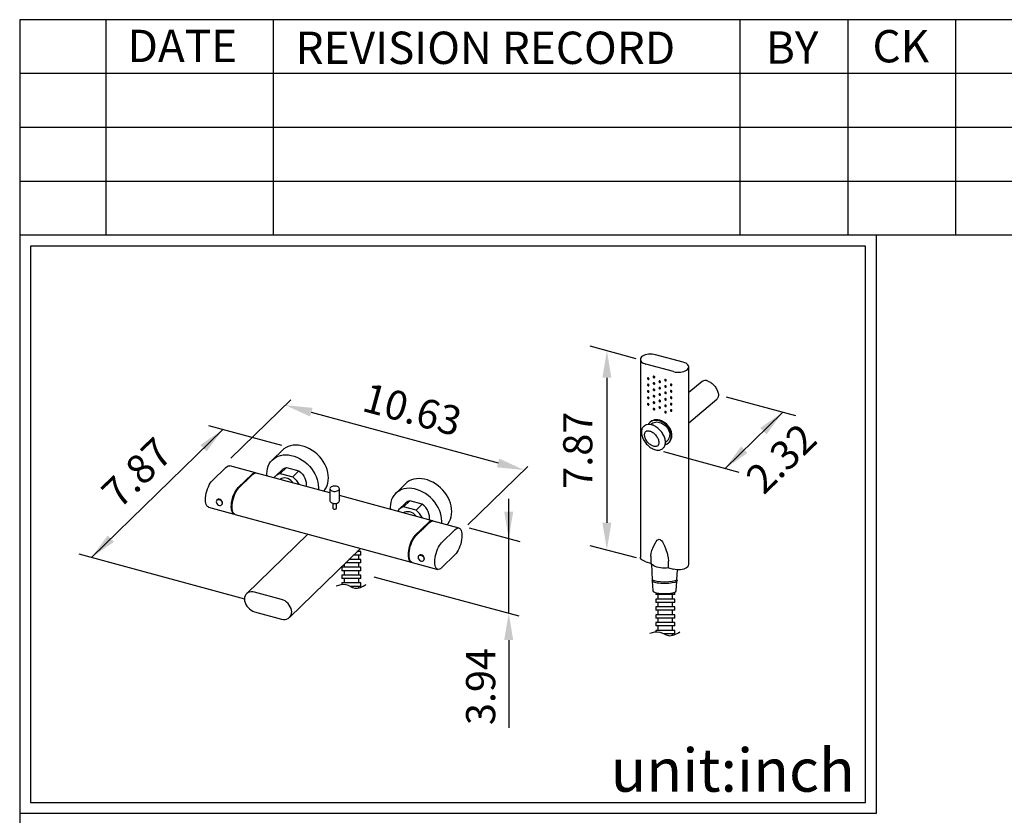
# Model space of a CAD drawing. Units: millimetres. Extents: x 57869 to 58289, y 27066 to 27646.
# Drawn here: x 58087 to 58178, y 27259 to 27333 of the extents above; entities that cross this region are included whole.
import ezdxf

# ---------------------------------------------------------------- set-up
doc = ezdxf.new("R2010")
doc.units = ezdxf.units.MM
for name, color, linetype in [('A1', 2, 'Continuous'), ('A5', 136, 'Continuous'), ('DIM', 6, 'Continuous')]:
    doc.layers.add(name, color=color, linetype=linetype)
doc.layers.add('圖紙邊界', color=1, linetype='Continuous', plot=False)
doc.styles.add('CHINA', font='simplex.shx', dxfattribs={"bigfont": 'chineset.shx'})
doc.styles.add('勝泰-2.7', font='simplex.shx', dxfattribs={"height": 2.7, "bigfont": 'chineset.shx'})

msp = doc.modelspace()

# ---------------------------------------------------------------- linework, layer by layer
at = {"layer": 'A1'}
for p, q in [((58144.509, 27301.317), (58144.509, 27282.987)), ((58148.473, 27301.062), (58145.92, 27301.755)), ((58147.575, 27300.185), (58145.022, 27300.879)), ((58148.986, 27282.294), (58148.986, 27300.623)), ((58150.22, 27299.275), (58148.986, 27298.24)), ((58148.986, 27295.448), (58151.594, 27297.636)), ((58145.402, 27295.493), (58145.352, 27295.444)), ((58144.847, 27295.139), (58144.838, 27295.131)), ((58111.313, 27292.9), (58110.389, 27291.998)), ((58146.579, 27293.056), (58146.588, 27293.064)), ((58147.145, 27293.608), (58147.195, 27293.657)), ((58104.824, 27290.078), (58106.084, 27291.307)), ((58108.826, 27290.804), (58106.438, 27291.453)), ((58111.284, 27291.081), (58110.717, 27290.527)), ((58111.693, 27291.301), (58111.126, 27290.747)), ((58111.693, 27291.301), (58112.857, 27290.984)), ((58112.857, 27290.984), (58112.289, 27290.431)), ((58107.212, 27289.429), (58108.472, 27290.658)), ((58107.291, 27289.407), (58108.552, 27290.637)), ((58115.725, 27288.929), (58108.906, 27290.782)), ((58111.126, 27290.747), (58112.289, 27290.431)), ((58115.725, 27289.326), (58115.725, 27288.205)), ((58116.597, 27288.205), (58116.597, 27289.326)), ((58122.746, 27289.793), (58121.822, 27288.891)), ((58105.266, 27288.297), (58105.246, 27288.278)), ((58125.223, 27286.348), (58116.597, 27288.692)), ((58123.126, 27288.193), (58122.559, 27287.64)), ((58124.29, 27287.877), (58123.126, 27288.193)), ((58104.47, 27287.618), (58106.858, 27286.969)), ((58105.68, 27287.832), (58105.7, 27287.852)), ((58115.99, 27287.973), (58115.99, 27287.531)), ((58116.333, 27287.531), (58116.333, 27287.973)), ((58122.718, 27287.973), (58122.151, 27287.42)), ((58123.723, 27287.323), (58122.559, 27287.64)), ((58124.29, 27287.877), (58123.723, 27287.323)), ((58106.937, 27286.947), (58114.934, 27284.774)), ((58123.609, 27284.972), (58124.869, 27286.202)), ((58123.689, 27284.95), (58124.949, 27286.18)), ((58127.691, 27285.677), (58125.303, 27286.326)), ((58126.076, 27284.302), (58127.337, 27285.531)), ((58113.669, 27285.118), (58107.998, 27279.582)), ((58114.934, 27284.774), (58123.255, 27282.512)), ((58111.982, 27277.387), (58118.544, 27283.792)), ((58118.402, 27283.486), (58118.402, 27283.653)), ((58118.599, 27282.759), (58117.486, 27282.759)), ((58118.599, 27283.175), (58117.912, 27283.175)), ((58118.599, 27283.486), (58118.231, 27283.486)), ((58118.402, 27282.759), (58118.402, 27283.175)), ((58118.599, 27283.175), (58118.599, 27283.486)), ((58118.599, 27282.448), (58118.599, 27282.759)), ((58123.989, 27283.132), (58123.969, 27283.112)), ((58127.337, 27283.217), (58126.076, 27281.987)), ((58145.478, 27283.053), (58145.478, 27282.425)), ((58116.843, 27282.032), (58116.843, 27281.721)), ((58118.599, 27282.032), (58116.843, 27282.032)), ((58117.041, 27282.325), (58117.041, 27282.032)), ((58118.599, 27282.448), (58117.167, 27282.448)), ((58118.402, 27282.032), (58118.402, 27282.448)), ((58118.599, 27281.721), (58118.599, 27282.032)), ((58123.334, 27282.491), (58125.722, 27281.842)), ((58124.404, 27282.667), (58124.424, 27282.687)), ((58145.022, 27282.549), (58145.478, 27282.425)), ((58145.532, 27282.354), (58145.607, 27280.878)), ((58147.119, 27281.979), (58147.119, 27282.607)), ((58147.119, 27281.979), (58147.575, 27281.855)), ((58147.887, 27280.873), (58147.935, 27281.8)), ((58118.599, 27281.721), (58116.843, 27281.721)), ((58116.843, 27281.306), (58116.843, 27280.994)), ((58118.599, 27281.306), (58116.843, 27281.306)), ((58118.599, 27280.994), (58116.843, 27280.994)), ((58117.041, 27281.721), (58117.041, 27281.306)), ((58117.041, 27280.994), (58117.041, 27280.579)), ((58118.402, 27281.306), (58118.402, 27281.721)), ((58118.402, 27280.579), (58118.402, 27280.994)), ((58118.599, 27280.994), (58118.599, 27281.306)), ((58116.843, 27280.579), (58116.843, 27280.45)), ((58118.599, 27280.579), (58116.843, 27280.579)), ((58118.599, 27280.267), (58117.611, 27280.267)), ((58118.402, 27280.124), (58118.402, 27280.267)), ((58118.599, 27280.267), (58118.599, 27280.579)), ((58145.614, 27280.736), (58145.658, 27279.876)), ((58147.837, 27279.876), (58147.88, 27280.729)), ((58111.244, 27279.051), (58108.736, 27279.732)), ((58145.929, 27279.692), (58145.929, 27279.499)), ((58146.807, 27279.499), (58145.929, 27279.499)), ((58145.929, 27279.083), (58145.929, 27278.772)), ((58147.685, 27279.083), (58145.929, 27279.083)), ((58146.126, 27279.499), (58146.126, 27279.083)), ((58147.685, 27279.499), (58146.807, 27279.499)), ((58147.488, 27279.083), (58147.488, 27279.499)), ((58147.685, 27279.499), (58147.685, 27279.734)), ((58147.685, 27278.772), (58147.685, 27279.083)), ((58147.685, 27278.772), (58145.929, 27278.772)), ((58145.929, 27278.356), (58145.929, 27278.045)), ((58147.685, 27278.356), (58145.929, 27278.356)), ((58146.126, 27278.772), (58146.126, 27278.356)), ((58147.488, 27278.356), (58147.488, 27278.772)), ((58147.685, 27278.045), (58147.685, 27278.356)), ((58108.736, 27277.919), (58111.244, 27277.238)), ((58147.685, 27278.045), (58145.929, 27278.045)), ((58145.929, 27277.629), (58145.929, 27277.318)), ((58147.685, 27277.629), (58145.929, 27277.629)), ((58147.685, 27277.318), (58145.929, 27277.318)), ((58146.126, 27278.045), (58146.126, 27277.629)), ((58146.126, 27277.318), (58146.126, 27276.902)), ((58147.488, 27277.629), (58147.488, 27278.045)), ((58147.488, 27276.902), (58147.488, 27277.318)), ((58147.685, 27277.318), (58147.685, 27277.629)), ((58145.929, 27276.902), (58145.929, 27276.591)), ((58147.685, 27276.902), (58145.929, 27276.902)), ((58147.685, 27276.591), (58145.929, 27276.591)), ((58146.126, 27276.591), (58146.126, 27276.176)), ((58147.488, 27276.176), (58147.488, 27276.591)), ((58147.685, 27276.591), (58147.685, 27276.902)), ((58145.929, 27276.176), (58145.929, 27276.047)), ((58147.685, 27276.176), (58145.929, 27276.176)), ((58147.685, 27275.864), (58146.697, 27275.864)), ((58147.488, 27275.721), (58147.488, 27275.864)), ((58147.685, 27275.864), (58147.685, 27276.176))]:
    msp.add_line(p, q, dxfattribs=at)
at = {"layer": 'A1', "flags": 128}
for points in [[(58144.62, 27301.548), (58144.555, 27301.469), (58144.518, 27301.385), (58144.509, 27301.298), (58144.53, 27301.213), (58144.58, 27301.13), (58144.656, 27301.053), (58144.758, 27300.984), (58144.881, 27300.926), (58145.022, 27300.879)], [(58145.92, 27301.755), (58145.765, 27301.789), (58145.602, 27301.808), (58145.434, 27301.812), (58145.268, 27301.802), (58145.108, 27301.776), (58144.958, 27301.737), (58144.825, 27301.684), (58144.711, 27301.621), (58144.62, 27301.548)], [(58148.875, 27300.392), (58148.94, 27300.472), (58148.977, 27300.556), (58148.986, 27300.642), (58148.965, 27300.728), (58148.915, 27300.81), (58148.838, 27300.887), (58148.737, 27300.956), (58148.614, 27301.015), (58148.473, 27301.062)], [(58147.575, 27300.185), (58147.73, 27300.151), (58147.893, 27300.132), (58148.061, 27300.128), (58148.227, 27300.139), (58148.387, 27300.164), (58148.536, 27300.204), (58148.67, 27300.256), (58148.784, 27300.319), (58148.875, 27300.392)], [(58145.305, 27299.519), (58145.299, 27299.547), (58145.284, 27299.573), (58145.261, 27299.594), (58145.234, 27299.607), (58145.207, 27299.609), (58145.184, 27299.6), (58145.168, 27299.582), (58145.163, 27299.557), (58145.168, 27299.53), (58145.184, 27299.503), (58145.207, 27299.482), (58145.234, 27299.469), (58145.261, 27299.467), (58145.284, 27299.476), (58145.299, 27299.494), (58145.305, 27299.519)], [(58145.837, 27299.672), (58145.832, 27299.7), (58145.816, 27299.726), (58145.793, 27299.747), (58145.766, 27299.76), (58145.739, 27299.762), (58145.716, 27299.754), (58145.7, 27299.735), (58145.695, 27299.711), (58145.7, 27299.683), (58145.716, 27299.656), (58145.739, 27299.635), (58145.766, 27299.623), (58145.793, 27299.62), (58145.816, 27299.629), (58145.832, 27299.647), (58145.837, 27299.672)], [(58145.837, 27299.076), (58145.832, 27299.104), (58145.816, 27299.131), (58145.793, 27299.152), (58145.766, 27299.164), (58145.739, 27299.166), (58145.716, 27299.158), (58145.7, 27299.14), (58145.695, 27299.115), (58145.7, 27299.087), (58145.716, 27299.061), (58145.739, 27299.039), (58145.766, 27299.027), (58145.793, 27299.025), (58145.816, 27299.033), (58145.832, 27299.051), (58145.837, 27299.076)], [(58146.369, 27299.23), (58146.364, 27299.257), (58146.348, 27299.284), (58146.325, 27299.305), (58146.298, 27299.318), (58146.271, 27299.32), (58146.248, 27299.311), (58146.233, 27299.293), (58146.227, 27299.268), (58146.233, 27299.24), (58146.248, 27299.214), (58146.271, 27299.193), (58146.298, 27299.18), (58146.325, 27299.178), (58146.348, 27299.187), (58146.364, 27299.205), (58146.369, 27299.23)], [(58146.902, 27299.383), (58146.896, 27299.41), (58146.881, 27299.437), (58146.858, 27299.458), (58146.831, 27299.471), (58146.803, 27299.473), (58146.78, 27299.464), (58146.765, 27299.446), (58146.76, 27299.421), (58146.765, 27299.393), (58146.78, 27299.367), (58146.803, 27299.346), (58146.831, 27299.333), (58146.858, 27299.331), (58146.881, 27299.34), (58146.896, 27299.358), (58146.902, 27299.383)], [(58150.755, 27299.315), (58150.834, 27299.283), (58150.913, 27299.243), (58150.993, 27299.196), (58151.071, 27299.143), (58151.148, 27299.083), (58151.223, 27299.017), (58151.295, 27298.947), (58151.363, 27298.872), (58151.428, 27298.793), (58151.487, 27298.711), (58151.542, 27298.627), (58151.59, 27298.541), (58151.633, 27298.455), (58151.668, 27298.368), (58151.697, 27298.282), (58151.719, 27298.198), (58151.734, 27298.116), (58151.74, 27298.038), (58151.74, 27297.963), (58151.732, 27297.892), (58151.716, 27297.827), (58151.693, 27297.767), (58151.663, 27297.714), (58151.626, 27297.667), (58151.594, 27297.636)], [(58145.305, 27298.923), (58145.299, 27298.951), (58145.284, 27298.977), (58145.261, 27298.999), (58145.234, 27299.011), (58145.207, 27299.013), (58145.184, 27299.005), (58145.168, 27298.987), (58145.163, 27298.962), (58145.168, 27298.934), (58145.184, 27298.907), (58145.207, 27298.886), (58145.234, 27298.874), (58145.261, 27298.872), (58145.284, 27298.88), (58145.299, 27298.898), (58145.305, 27298.923)], [(58145.305, 27298.327), (58145.299, 27298.355), (58145.284, 27298.382), (58145.261, 27298.403), (58145.234, 27298.415), (58145.207, 27298.418), (58145.184, 27298.409), (58145.168, 27298.391), (58145.163, 27298.366), (58145.168, 27298.338), (58145.184, 27298.312), (58145.207, 27298.291), (58145.234, 27298.278), (58145.261, 27298.276), (58145.284, 27298.284), (58145.299, 27298.303), (58145.305, 27298.327)], [(58145.837, 27298.481), (58145.832, 27298.508), (58145.816, 27298.535), (58145.793, 27298.556), (58145.766, 27298.569), (58145.739, 27298.571), (58145.716, 27298.562), (58145.7, 27298.544), (58145.695, 27298.519), (58145.7, 27298.491), (58145.716, 27298.465), (58145.739, 27298.444), (58145.766, 27298.431), (58145.793, 27298.429), (58145.816, 27298.438), (58145.832, 27298.456), (58145.837, 27298.481)], [(58146.369, 27298.634), (58146.364, 27298.662), (58146.348, 27298.688), (58146.325, 27298.709), (58146.298, 27298.722), (58146.271, 27298.724), (58146.248, 27298.715), (58146.233, 27298.697), (58146.227, 27298.672), (58146.233, 27298.645), (58146.248, 27298.618), (58146.271, 27298.597), (58146.298, 27298.584), (58146.325, 27298.582), (58146.348, 27298.591), (58146.364, 27298.609), (58146.369, 27298.634)], [(58146.902, 27298.787), (58146.896, 27298.815), (58146.881, 27298.841), (58146.858, 27298.862), (58146.831, 27298.875), (58146.803, 27298.877), (58146.78, 27298.868), (58146.765, 27298.85), (58146.76, 27298.826), (58146.765, 27298.798), (58146.78, 27298.771), (58146.803, 27298.75), (58146.831, 27298.738), (58146.858, 27298.735), (58146.881, 27298.744), (58146.896, 27298.762), (58146.902, 27298.787)], [(58146.902, 27298.191), (58146.896, 27298.219), (58146.881, 27298.246), (58146.858, 27298.267), (58146.831, 27298.279), (58146.803, 27298.281), (58146.78, 27298.273), (58146.765, 27298.255), (58146.76, 27298.23), (58146.765, 27298.202), (58146.78, 27298.176), (58146.803, 27298.154), (58146.831, 27298.142), (58146.858, 27298.14), (58146.881, 27298.148), (58146.896, 27298.166), (58146.902, 27298.191)], [(58147.434, 27298.94), (58147.428, 27298.968), (58147.413, 27298.994), (58147.39, 27299.016), (58147.363, 27299.028), (58147.336, 27299.03), (58147.313, 27299.022), (58147.297, 27299.004), (58147.292, 27298.979), (58147.297, 27298.951), (58147.313, 27298.924), (58147.336, 27298.903), (58147.363, 27298.891), (58147.39, 27298.889), (58147.413, 27298.897), (58147.428, 27298.915), (58147.434, 27298.94)], [(58147.434, 27298.344), (58147.428, 27298.372), (58147.413, 27298.399), (58147.39, 27298.42), (58147.363, 27298.432), (58147.336, 27298.435), (58147.313, 27298.426), (58147.297, 27298.408), (58147.292, 27298.383), (58147.297, 27298.355), (58147.313, 27298.329), (58147.336, 27298.308), (58147.363, 27298.295), (58147.39, 27298.293), (58147.413, 27298.302), (58147.428, 27298.32), (58147.434, 27298.344)], [(58145.305, 27297.732), (58145.299, 27297.759), (58145.284, 27297.786), (58145.261, 27297.807), (58145.234, 27297.82), (58145.207, 27297.822), (58145.184, 27297.813), (58145.168, 27297.795), (58145.163, 27297.77), (58145.168, 27297.742), (58145.184, 27297.716), (58145.207, 27297.695), (58145.234, 27297.682), (58145.261, 27297.68), (58145.284, 27297.689), (58145.299, 27297.707), (58145.305, 27297.732)], [(58145.837, 27297.885), (58145.832, 27297.913), (58145.816, 27297.939), (58145.793, 27297.96), (58145.766, 27297.973), (58145.739, 27297.975), (58145.716, 27297.966), (58145.7, 27297.948), (58145.695, 27297.923), (58145.7, 27297.896), (58145.716, 27297.869), (58145.739, 27297.848), (58145.766, 27297.835), (58145.793, 27297.833), (58145.816, 27297.842), (58145.832, 27297.86), (58145.837, 27297.885)], [(58145.837, 27297.289), (58145.832, 27297.317), (58145.816, 27297.343), (58145.793, 27297.365), (58145.766, 27297.377), (58145.739, 27297.379), (58145.716, 27297.371), (58145.7, 27297.353), (58145.695, 27297.328), (58145.7, 27297.3), (58145.716, 27297.273), (58145.739, 27297.252), (58145.766, 27297.24), (58145.793, 27297.238), (58145.816, 27297.246), (58145.832, 27297.264), (58145.837, 27297.289)], [(58146.369, 27298.038), (58146.364, 27298.066), (58146.348, 27298.092), (58146.325, 27298.113), (58146.298, 27298.126), (58146.271, 27298.128), (58146.248, 27298.12), (58146.233, 27298.101), (58146.227, 27298.077), (58146.233, 27298.049), (58146.248, 27298.022), (58146.271, 27298.001), (58146.298, 27297.989), (58146.325, 27297.986), (58146.348, 27297.995), (58146.364, 27298.013), (58146.369, 27298.038)], [(58146.369, 27297.442), (58146.364, 27297.47), (58146.348, 27297.497), (58146.325, 27297.518), (58146.298, 27297.53), (58146.271, 27297.533), (58146.248, 27297.524), (58146.233, 27297.506), (58146.227, 27297.481), (58146.233, 27297.453), (58146.248, 27297.427), (58146.271, 27297.406), (58146.298, 27297.393), (58146.325, 27297.391), (58146.348, 27297.399), (58146.364, 27297.418), (58146.369, 27297.442)], [(58146.902, 27297.596), (58146.896, 27297.623), (58146.881, 27297.65), (58146.858, 27297.671), (58146.831, 27297.684), (58146.803, 27297.686), (58146.78, 27297.677), (58146.765, 27297.659), (58146.76, 27297.634), (58146.765, 27297.606), (58146.78, 27297.58), (58146.803, 27297.559), (58146.831, 27297.546), (58146.858, 27297.544), (58146.881, 27297.553), (58146.896, 27297.571), (58146.902, 27297.596)], [(58147.434, 27297.749), (58147.428, 27297.777), (58147.413, 27297.803), (58147.39, 27297.824), (58147.363, 27297.837), (58147.336, 27297.839), (58147.313, 27297.83), (58147.297, 27297.812), (58147.292, 27297.787), (58147.297, 27297.76), (58147.313, 27297.733), (58147.336, 27297.712), (58147.363, 27297.699), (58147.39, 27297.697), (58147.413, 27297.706), (58147.428, 27297.724), (58147.434, 27297.749)], [(58145.305, 27297.136), (58145.299, 27297.164), (58145.284, 27297.19), (58145.261, 27297.211), (58145.234, 27297.224), (58145.207, 27297.226), (58145.184, 27297.218), (58145.168, 27297.199), (58145.163, 27297.175), (58145.168, 27297.147), (58145.184, 27297.12), (58145.207, 27297.099), (58145.234, 27297.087), (58145.261, 27297.084), (58145.284, 27297.093), (58145.299, 27297.111), (58145.305, 27297.136)], [(58145.837, 27296.693), (58145.832, 27296.721), (58145.816, 27296.748), (58145.793, 27296.769), (58145.766, 27296.781), (58145.739, 27296.784), (58145.716, 27296.775), (58145.7, 27296.757), (58145.695, 27296.732), (58145.7, 27296.704), (58145.716, 27296.678), (58145.739, 27296.657), (58145.766, 27296.644), (58145.793, 27296.642), (58145.816, 27296.651), (58145.832, 27296.669), (58145.837, 27296.693)], [(58146.369, 27296.847), (58146.364, 27296.874), (58146.348, 27296.901), (58146.325, 27296.922), (58146.298, 27296.935), (58146.271, 27296.937), (58146.248, 27296.928), (58146.233, 27296.91), (58146.227, 27296.885), (58146.233, 27296.857), (58146.248, 27296.831), (58146.271, 27296.81), (58146.298, 27296.797), (58146.325, 27296.795), (58146.348, 27296.804), (58146.364, 27296.822), (58146.369, 27296.847)], [(58146.902, 27297), (58146.896, 27297.028), (58146.881, 27297.054), (58146.858, 27297.075), (58146.831, 27297.088), (58146.803, 27297.09), (58146.78, 27297.081), (58146.765, 27297.063), (58146.76, 27297.038), (58146.765, 27297.011), (58146.78, 27296.984), (58146.803, 27296.963), (58146.831, 27296.95), (58146.858, 27296.948), (58146.881, 27296.957), (58146.896, 27296.975), (58146.902, 27297)], [(58146.902, 27296.404), (58146.896, 27296.432), (58146.881, 27296.458), (58146.858, 27296.48), (58146.831, 27296.492), (58146.803, 27296.494), (58146.78, 27296.486), (58146.765, 27296.468), (58146.76, 27296.443), (58146.765, 27296.415), (58146.78, 27296.388), (58146.803, 27296.367), (58146.831, 27296.355), (58146.858, 27296.353), (58146.881, 27296.361), (58146.896, 27296.379), (58146.902, 27296.404)], [(58147.434, 27297.153), (58147.428, 27297.181), (58147.413, 27297.207), (58147.39, 27297.228), (58147.363, 27297.241), (58147.336, 27297.243), (58147.313, 27297.235), (58147.297, 27297.216), (58147.292, 27297.192), (58147.297, 27297.164), (58147.313, 27297.137), (58147.336, 27297.116), (58147.363, 27297.104), (58147.39, 27297.101), (58147.413, 27297.11), (58147.428, 27297.128), (58147.434, 27297.153)], [(58147.434, 27296.557), (58147.428, 27296.585), (58147.413, 27296.612), (58147.39, 27296.633), (58147.363, 27296.645), (58147.336, 27296.647), (58147.313, 27296.639), (58147.297, 27296.621), (58147.292, 27296.596), (58147.297, 27296.568), (58147.313, 27296.542), (58147.336, 27296.52), (58147.363, 27296.508), (58147.39, 27296.506), (58147.413, 27296.514), (58147.428, 27296.532), (58147.434, 27296.557)], [(58147.383, 27294.218), (58147.372, 27294.377), (58147.337, 27294.54), (58147.281, 27294.702), (58147.203, 27294.861), (58147.106, 27295.013), (58146.992, 27295.155), (58146.862, 27295.284), (58146.72, 27295.398), (58146.568, 27295.494), (58146.41, 27295.571), (58146.248, 27295.626), (58146.087, 27295.658), (58145.929, 27295.668), (58145.777, 27295.655), (58145.635, 27295.618), (58145.505, 27295.559), (58145.391, 27295.479), (58145.294, 27295.38), (58145.234, 27295.291)], [(58147.433, 27294.266), (58147.422, 27294.426), (58147.387, 27294.589), (58147.331, 27294.751), (58147.253, 27294.91), (58147.156, 27295.062), (58147.041, 27295.204), (58146.912, 27295.333), (58146.77, 27295.447), (58146.618, 27295.543), (58146.46, 27295.619), (58146.298, 27295.675), (58146.137, 27295.707), (58145.979, 27295.717), (58145.827, 27295.703), (58145.685, 27295.667), (58145.555, 27295.608), (58145.441, 27295.528), (58145.402, 27295.493)], [(58145.556, 27295.341), (58145.577, 27295.363), (58145.67, 27295.429), (58145.778, 27295.477), (58145.896, 27295.506), (58146.023, 27295.515), (58146.156, 27295.504), (58146.291, 27295.474), (58146.427, 27295.425), (58146.559, 27295.358), (58146.687, 27295.274), (58146.806, 27295.175), (58146.914, 27295.064), (58147.009, 27294.942), (58147.089, 27294.813), (58147.153, 27294.679), (58147.198, 27294.543), (58147.224, 27294.408), (58147.232, 27294.292)], [(58144.839, 27295.131), (58144.815, 27295.111), (58144.765, 27295.059), (58144.722, 27295.002), (58144.684, 27294.939), (58144.653, 27294.871), (58144.629, 27294.799), (58144.612, 27294.722), (58144.602, 27294.64), (58144.598, 27294.555), (58144.603, 27294.466), (58144.614, 27294.375), (58144.633, 27294.282), (58144.659, 27294.188), (58144.692, 27294.094), (58144.731, 27294), (58144.776, 27293.906), (58144.826, 27293.815), (58144.882, 27293.725), (58144.943, 27293.637), (58145.009, 27293.552), (58145.078, 27293.471), (58145.152, 27293.393), (58145.229, 27293.319), (58145.308, 27293.25), (58145.391, 27293.186), (58145.476, 27293.128), (58145.562, 27293.075), (58145.65, 27293.029), (58145.739, 27292.989), (58145.829, 27292.956), (58145.919, 27292.931), (58146.008, 27292.914), (58146.095, 27292.906), (58146.181, 27292.906), (58146.263, 27292.915), (58146.341, 27292.932), (58146.414, 27292.957), (58146.482, 27292.989), (58146.544, 27293.029), (58146.579, 27293.057)], [(58145.436, 27294.654), (58145.506, 27294.625), (58145.577, 27294.588), (58145.648, 27294.545), (58145.718, 27294.494), (58145.785, 27294.438), (58145.851, 27294.376), (58145.913, 27294.31), (58145.971, 27294.24), (58146.024, 27294.167), (58146.072, 27294.091), (58146.114, 27294.014), (58146.15, 27293.937), (58146.179, 27293.859), (58146.201, 27293.783), (58146.216, 27293.71), (58146.223, 27293.639), (58146.223, 27293.571), (58146.215, 27293.509), (58146.2, 27293.451), (58146.177, 27293.399), (58146.148, 27293.354), (58146.112, 27293.316), (58146.069, 27293.285), (58146.021, 27293.261), (58145.967, 27293.246), (58145.909, 27293.239), (58145.846, 27293.24), (58145.781, 27293.25), (58145.713, 27293.267), (58145.643, 27293.292), (58145.572, 27293.326), (58145.501, 27293.366), (58145.431, 27293.413), (58145.362, 27293.466), (58145.295, 27293.525), (58145.231, 27293.59), (58145.171, 27293.658), (58145.116, 27293.73), (58145.065, 27293.804), (58145.02, 27293.881), (58144.981, 27293.958), (58144.948, 27294.035), (58144.922, 27294.112), (58144.904, 27294.187), (58144.893, 27294.26), (58144.889, 27294.329), (58144.893, 27294.394), (58144.905, 27294.454), (58144.924, 27294.509), (58144.95, 27294.557), (58144.983, 27294.599), (58145.023, 27294.634), (58145.068, 27294.661), (58145.119, 27294.68), (58145.175, 27294.692), (58145.236, 27294.695), (58145.3, 27294.689), (58145.366, 27294.676), (58145.436, 27294.654)], [(58145.436, 27294.654), (58145.506, 27294.625), (58145.577, 27294.588), (58145.648, 27294.545), (58145.718, 27294.494), (58145.785, 27294.438), (58145.851, 27294.376), (58145.913, 27294.31), (58145.971, 27294.24), (58146.024, 27294.167), (58146.072, 27294.091), (58146.114, 27294.014), (58146.15, 27293.937), (58146.179, 27293.859), (58146.201, 27293.783), (58146.216, 27293.71), (58146.223, 27293.639), (58146.223, 27293.571), (58146.215, 27293.509), (58146.2, 27293.451), (58146.177, 27293.399), (58146.148, 27293.354), (58146.112, 27293.316), (58146.069, 27293.285), (58146.021, 27293.261), (58145.967, 27293.246), (58145.909, 27293.239), (58145.846, 27293.24), (58145.781, 27293.25), (58145.713, 27293.267), (58145.643, 27293.292), (58145.572, 27293.326), (58145.501, 27293.366), (58145.431, 27293.413), (58145.362, 27293.466), (58145.295, 27293.525), (58145.231, 27293.59), (58145.171, 27293.658), (58145.116, 27293.73), (58145.065, 27293.804), (58145.02, 27293.881), (58144.981, 27293.958), (58144.948, 27294.035), (58144.922, 27294.112), (58144.904, 27294.187), (58144.893, 27294.26), (58144.889, 27294.329), (58144.893, 27294.394), (58144.905, 27294.454), (58144.924, 27294.509), (58144.95, 27294.557), (58144.983, 27294.599), (58145.023, 27294.634), (58145.068, 27294.661), (58145.119, 27294.68), (58145.175, 27294.692), (58145.236, 27294.695), (58145.3, 27294.689), (58145.366, 27294.676), (58145.436, 27294.654)], [(58145.555, 27295.343), (58145.533, 27295.321), (58145.497, 27295.274)], [(58146.588, 27293.065), (58146.609, 27293.082), (58146.659, 27293.134), (58146.703, 27293.192), (58146.74, 27293.254), (58146.771, 27293.322), (58146.796, 27293.394), (58146.813, 27293.471), (58146.824, 27293.552), (58146.827, 27293.638), (58146.823, 27293.726), (58146.812, 27293.817), (58146.793, 27293.91), (58146.767, 27294.004), (58146.735, 27294.099), (58146.696, 27294.193), (58146.651, 27294.286), (58146.601, 27294.378), (58146.545, 27294.468), (58146.484, 27294.555), (58146.419, 27294.64), (58146.349, 27294.722), (58146.276, 27294.8), (58146.199, 27294.874), (58146.12, 27294.943), (58146.037, 27295.007), (58145.953, 27295.066), (58145.866, 27295.119), (58145.778, 27295.165), (58145.689, 27295.205), (58145.643, 27295.223)], [(58146.801, 27293.419), (58146.862, 27293.434), (58146.992, 27293.493), (58147.106, 27293.573), (58147.203, 27293.672), (58147.281, 27293.789), (58147.337, 27293.92), (58147.372, 27294.064), (58147.383, 27294.218)], [(58146.826, 27293.673), (58146.854, 27293.682), (58146.967, 27293.745), (58147.05, 27293.814)], [(58115.587, 27290.319), (58115.573, 27290.573), (58115.531, 27290.832), (58115.462, 27291.092), (58115.366, 27291.351), (58115.245, 27291.605), (58115.1, 27291.852), (58114.932, 27292.089), (58114.745, 27292.312), (58114.539, 27292.52), (58114.317, 27292.709), (58114.082, 27292.878), (58113.837, 27293.025), (58113.585, 27293.147), (58113.328, 27293.244), (58113.069, 27293.314), (58112.812, 27293.357), (58112.56, 27293.372), (58112.315, 27293.358), (58112.08, 27293.317), (58111.859, 27293.248), (58111.653, 27293.152), (58111.465, 27293.031), (58111.313, 27292.9)], [(58109.896, 27290.513), (58109.887, 27290.715), (58109.901, 27290.962), (58109.942, 27291.198), (58110.012, 27291.42), (58110.107, 27291.627), (58110.228, 27291.816), (58110.374, 27291.984), (58110.541, 27292.129), (58110.729, 27292.25), (58110.934, 27292.346), (58111.156, 27292.415), (58111.391, 27292.456), (58111.636, 27292.47), (58111.888, 27292.455), (58112.145, 27292.412), (58112.404, 27292.342), (58112.661, 27292.245), (58112.913, 27292.123), (58113.158, 27291.976), (58113.393, 27291.807), (58113.615, 27291.618), (58113.82, 27291.41), (58114.008, 27291.187), (58114.176, 27290.95), (58114.321, 27290.703), (58114.442, 27290.449), (58114.537, 27290.19), (58114.607, 27289.93), (58114.648, 27289.671), (58114.662, 27289.417), (58114.654, 27289.22)], [(58106.084, 27291.307), (58106.183, 27291.389), (58106.279, 27291.441), (58106.37, 27291.46), (58106.438, 27291.453)], [(58111.284, 27291.081), (58111.381, 27291.161), (58111.528, 27291.245), (58111.693, 27291.301)], [(58112.857, 27290.984), (58113.021, 27290.839), (58113.168, 27290.675), (58113.294, 27290.497), (58113.394, 27290.308), (58113.468, 27290.114), (58113.513, 27289.918), (58113.528, 27289.726), (58113.513, 27289.542), (58113.511, 27289.531)], [(58104.47, 27287.618), (58104.454, 27287.623), (58104.378, 27287.667), (58104.314, 27287.743), (58104.263, 27287.847), (58104.225, 27287.978), (58104.202, 27288.132), (58104.194, 27288.305), (58104.202, 27288.494), (58104.225, 27288.693), (58104.263, 27288.898), (58104.314, 27289.103), (58104.378, 27289.304), (58104.454, 27289.495), (58104.538, 27289.672), (58104.629, 27289.831), (58104.725, 27289.967), (58104.824, 27290.078)], [(58107.723, 27289.828), (58107.771, 27289.889), (58107.866, 27289.989), (58107.959, 27290.059), (58107.96, 27290.06)], [(58108.472, 27290.658), (58108.57, 27290.74), (58108.667, 27290.792), (58108.758, 27290.811), (58108.842, 27290.799), (58108.865, 27290.789)], [(58108.552, 27290.637), (58108.65, 27290.719), (58108.746, 27290.77), (58108.838, 27290.79), (58108.906, 27290.782)], [(58110.569, 27290.33), (58110.588, 27290.363), (58110.688, 27290.497), (58110.814, 27290.608), (58110.961, 27290.692), (58111.126, 27290.747)], [(58112.322, 27289.854), (58112.237, 27289.961), (58112.111, 27290.081), (58111.972, 27290.181), (58111.822, 27290.257), (58111.669, 27290.305), (58111.517, 27290.326), (58111.372, 27290.316), (58111.239, 27290.278), (58111.123, 27290.212), (58111.093, 27290.188)], [(58112.289, 27290.431), (58112.454, 27290.286), (58112.601, 27290.122), (58112.727, 27289.944), (58112.827, 27289.755), (58112.846, 27289.711)], [(58115.136, 27289.089), (58115.245, 27289.219), (58115.366, 27289.407), (58115.462, 27289.614), (58115.531, 27289.837), (58115.573, 27290.073), (58115.587, 27290.319)], [(58127.02, 27287.212), (58127.006, 27287.466), (58126.964, 27287.724), (58126.895, 27287.985), (58126.799, 27288.244), (58126.678, 27288.498), (58126.533, 27288.745), (58126.366, 27288.981), (58126.178, 27289.205), (58125.972, 27289.412), (58125.751, 27289.602), (58125.516, 27289.771), (58125.271, 27289.917), (58125.019, 27290.04), (58124.761, 27290.137), (58124.503, 27290.207), (58124.246, 27290.25), (58123.993, 27290.264), (58123.748, 27290.251), (58123.514, 27290.21), (58123.292, 27290.141), (58123.086, 27290.045), (58122.899, 27289.924), (58122.746, 27289.793)], [(58106.899, 27286.962), (58106.842, 27286.974), (58106.766, 27287.018), (58106.702, 27287.094), (58106.65, 27287.198), (58106.613, 27287.329), (58106.59, 27287.483), (58106.582, 27287.656), (58106.59, 27287.845), (58106.613, 27288.044), (58106.65, 27288.249), (58106.702, 27288.454), (58106.766, 27288.655), (58106.842, 27288.846), (58106.926, 27289.023), (58107.017, 27289.182), (58107.113, 27289.318), (58107.212, 27289.429)], [(58106.661, 27287.635), (58106.669, 27287.823), (58106.692, 27288.022), (58106.73, 27288.227), (58106.782, 27288.432), (58106.846, 27288.633), (58106.921, 27288.824), (58107.005, 27289.002), (58107.097, 27289.16), (58107.193, 27289.296), (58107.291, 27289.407)], [(58116.588, 27289.377), (58116.554, 27289.435), (58116.497, 27289.486), (58116.421, 27289.528), (58116.33, 27289.558), (58116.229, 27289.574), (58116.124, 27289.576), (58116.021, 27289.564), (58115.926, 27289.538), (58115.845, 27289.499), (58115.783, 27289.45), (58115.742, 27289.394), (58115.726, 27289.334), (58115.735, 27289.274), (58115.769, 27289.217), (58115.825, 27289.165), (58115.901, 27289.124), (58115.993, 27289.094), (58116.094, 27289.077), (58116.199, 27289.075), (58116.302, 27289.087), (58116.396, 27289.114), (58116.477, 27289.152), (58116.54, 27289.201), (58116.581, 27289.257), (58116.597, 27289.317), (58116.588, 27289.377)], [(58126.087, 27286.113), (58126.096, 27286.31), (58126.082, 27286.564), (58126.04, 27286.823), (58125.971, 27287.083), (58125.875, 27287.342), (58125.754, 27287.596), (58125.609, 27287.843), (58125.442, 27288.079), (58125.254, 27288.303), (58125.048, 27288.51), (58124.827, 27288.7), (58124.592, 27288.869), (58124.347, 27289.015), (58124.094, 27289.138), (58123.837, 27289.235), (58123.579, 27289.305), (58123.322, 27289.348), (58123.069, 27289.362), (58122.824, 27289.349), (58122.59, 27289.308), (58122.368, 27289.239), (58122.162, 27289.143), (58121.975, 27289.022), (58121.807, 27288.876), (58121.662, 27288.708), (58121.541, 27288.52), (58121.445, 27288.313), (58121.376, 27288.09), (58121.334, 27287.854), (58121.32, 27287.608), (58121.329, 27287.406)], [(58105.257, 27288.283), (58105.237, 27288.269), (58105.196, 27288.199), (58105.182, 27288.116), (58105.197, 27288.027), (58105.239, 27287.939), (58105.305, 27287.863), (58105.388, 27287.806), (58105.481, 27287.776), (58105.573, 27287.777), (58105.653, 27287.81), (58105.676, 27287.834)], [(58105.246, 27288.278), (58105.252, 27288.284), (58105.254, 27288.285)], [(58105.254, 27288.285), (58105.325, 27288.323), (58105.415, 27288.331), (58105.511, 27288.305), (58105.601, 27288.249), (58105.674, 27288.169), (58105.722, 27288.076), (58105.738, 27287.98)], [(58105.753, 27287.994), (58105.739, 27288.087), (58105.699, 27288.181), (58105.636, 27288.264), (58105.554, 27288.325), (58105.463, 27288.356), (58105.373, 27288.354), (58105.294, 27288.32), (58105.269, 27288.294)], [(58115.725, 27288.205), (58115.735, 27288.153), (58115.769, 27288.096), (58115.825, 27288.044), (58115.901, 27288.003), (58115.993, 27287.973), (58116.094, 27287.956), (58116.199, 27287.954), (58116.302, 27287.966), (58116.396, 27287.993), (58116.477, 27288.031), (58116.54, 27288.08), (58116.581, 27288.136), (58116.597, 27288.196), (58116.597, 27288.205)], [(58123.126, 27288.193), (58122.961, 27288.138), (58122.814, 27288.054), (58122.718, 27287.973)], [(58105.738, 27287.98), (58105.722, 27287.894), (58105.679, 27287.831)], [(58106.937, 27286.947), (58106.921, 27286.952), (58106.846, 27286.997), (58106.782, 27287.072), (58106.73, 27287.176), (58106.692, 27287.307), (58106.669, 27287.461), (58106.661, 27287.635)], [(58115.992, 27287.531), (58115.99, 27287.523), (58115.993, 27287.512)], [(58115.993, 27287.512), (58116.014, 27287.48), (58116.051, 27287.452), (58116.101, 27287.431), (58116.158, 27287.422), (58116.215, 27287.426), (58116.265, 27287.444), (58116.304, 27287.471), (58116.328, 27287.505), (58116.331, 27287.531)], [(58122.559, 27287.64), (58122.394, 27287.584), (58122.247, 27287.5), (58122.122, 27287.39), (58122.021, 27287.256), (58122.002, 27287.223)], [(58124.28, 27286.604), (58124.261, 27286.647), (58124.16, 27286.836), (58124.035, 27287.015), (58123.888, 27287.178), (58123.723, 27287.323)], [(58124.945, 27286.423), (58124.947, 27286.434), (58124.962, 27286.618), (58124.947, 27286.81), (58124.902, 27287.006), (58124.828, 27287.201), (58124.727, 27287.39), (58124.602, 27287.568), (58124.455, 27287.732), (58124.29, 27287.877)], [(58122.526, 27287.081), (58122.556, 27287.105), (58122.672, 27287.171), (58122.806, 27287.209), (58122.951, 27287.218), (58123.103, 27287.198), (58123.256, 27287.149), (58123.405, 27287.074), (58123.545, 27286.974), (58123.67, 27286.853), (58123.756, 27286.746)], [(58126.57, 27285.982), (58126.678, 27286.112), (58126.799, 27286.3), (58126.895, 27286.507), (58126.964, 27286.729), (58127.006, 27286.965), (58127.02, 27287.212)], [(58124.12, 27285.372), (58124.168, 27285.433), (58124.263, 27285.532), (58124.357, 27285.603), (58124.358, 27285.603)], [(58125.262, 27286.333), (58125.239, 27286.342), (58125.155, 27286.355), (58125.064, 27286.335), (58124.968, 27286.284), (58124.869, 27286.202)], [(58124.949, 27286.18), (58125.047, 27286.262), (58125.143, 27286.314), (58125.235, 27286.333), (58125.303, 27286.326)], [(58127.337, 27285.531), (58127.435, 27285.613), (58127.531, 27285.665), (58127.623, 27285.684), (58127.707, 27285.672), (58127.782, 27285.627), (58127.846, 27285.552), (58127.898, 27285.447), (58127.936, 27285.317), (58127.959, 27285.163), (58127.967, 27284.989), (58127.959, 27284.801), (58127.936, 27284.601), (58127.898, 27284.397), (58127.846, 27284.192), (58127.782, 27283.991), (58127.707, 27283.799), (58127.623, 27283.622), (58127.531, 27283.464), (58127.435, 27283.327), (58127.337, 27283.217)], [(58123.609, 27284.972), (58123.51, 27284.862), (58123.414, 27284.725), (58123.323, 27284.567), (58123.239, 27284.39), (58123.163, 27284.198), (58123.099, 27283.998), (58123.048, 27283.792), (58123.01, 27283.588), (58122.987, 27283.389), (58122.979, 27283.2)], [(58123.334, 27282.491), (58123.318, 27282.496), (58123.243, 27282.54), (58123.179, 27282.616), (58123.127, 27282.72), (58123.089, 27282.851), (58123.066, 27283.005), (58123.059, 27283.178), (58123.066, 27283.367), (58123.089, 27283.566), (58123.127, 27283.771), (58123.179, 27283.976), (58123.243, 27284.177), (58123.318, 27284.368), (58123.403, 27284.545), (58123.494, 27284.704), (58123.59, 27284.84), (58123.689, 27284.95)], [(58145.57, 27283.599), (58145.717, 27283.97), (58145.893, 27284.32), (58145.97, 27284.439), (58146.062, 27284.545), (58146.181, 27284.623), (58146.245, 27284.635), (58146.316, 27284.622), (58146.376, 27284.59), (58146.458, 27284.517), (58146.543, 27284.405), (58146.613, 27284.286), (58146.733, 27284.034), (58146.834, 27283.778), (58147.01, 27283.255), (58147.026, 27283.203)], [(58126.076, 27281.987), (58125.978, 27281.905), (58125.882, 27281.854), (58125.79, 27281.834), (58125.706, 27281.847), (58125.631, 27281.891), (58125.567, 27281.967), (58125.515, 27282.071), (58125.477, 27282.202), (58125.454, 27282.356), (58125.446, 27282.529), (58125.454, 27282.718), (58125.477, 27282.917), (58125.515, 27283.122), (58125.567, 27283.327), (58125.631, 27283.528), (58125.706, 27283.719), (58125.79, 27283.896), (58125.882, 27284.055), (58125.978, 27284.191), (58126.076, 27284.302)], [(58122.979, 27283.2), (58122.987, 27283.027), (58123.01, 27282.873), (58123.048, 27282.742), (58123.099, 27282.637), (58123.163, 27282.562), (58123.239, 27282.517), (58123.296, 27282.505)], [(58123.981, 27283.118), (58123.961, 27283.103), (58123.919, 27283.033), (58123.905, 27282.951), (58123.92, 27282.862), (58123.962, 27282.774), (58124.028, 27282.698), (58124.112, 27282.641), (58124.204, 27282.611), (58124.296, 27282.612), (58124.377, 27282.645), (58124.399, 27282.669)], [(58123.969, 27283.112), (58123.976, 27283.118), (58123.977, 27283.12)], [(58123.977, 27283.12), (58124.049, 27283.158), (58124.139, 27283.165), (58124.234, 27283.139), (58124.324, 27283.083), (58124.397, 27283.004), (58124.445, 27282.911), (58124.462, 27282.815)], [(58124.476, 27282.829), (58124.462, 27282.922), (58124.423, 27283.015), (58124.36, 27283.098), (58124.277, 27283.16), (58124.186, 27283.191), (58124.097, 27283.189), (58124.017, 27283.155), (58123.992, 27283.129)], [(58124.462, 27282.815), (58124.445, 27282.728), (58124.403, 27282.666)], [(58145.022, 27282.549), (58144.881, 27282.596), (58144.758, 27282.655), (58144.656, 27282.724), (58144.58, 27282.8), (58144.53, 27282.883), (58144.509, 27282.969), (58144.509, 27282.987)], [(58145.478, 27283.053), (58145.5, 27283.332), (58145.57, 27283.599)], [(58147.026, 27283.203), (58147.095, 27282.906), (58147.119, 27282.607)], [(58147.119, 27281.979), (58146.937, 27281.959), (58146.751, 27281.952), (58146.565, 27281.959), (58146.383, 27281.978), (58146.208, 27282.011), (58146.043, 27282.056), (58145.892, 27282.112), (58145.757, 27282.178), (58145.642, 27282.253), (58145.548, 27282.336), (58145.478, 27282.425)], [(58148.875, 27282.062), (58148.784, 27281.99), (58148.67, 27281.926), (58148.536, 27281.874), (58148.387, 27281.835), (58148.227, 27281.809), (58148.061, 27281.798), (58147.893, 27281.803), (58147.73, 27281.822), (58147.575, 27281.855)], [(58108.736, 27279.732), (58108.574, 27279.762), (58108.416, 27279.764), (58108.269, 27279.738), (58108.135, 27279.683), (58108.02, 27279.603), (58107.926, 27279.499), (58107.857, 27279.375), (58107.815, 27279.233), (58107.801, 27279.08), (58107.815, 27278.919), (58107.857, 27278.755), (58107.926, 27278.593), (58108.02, 27278.438), (58108.135, 27278.295), (58108.269, 27278.168), (58108.416, 27278.061), (58108.574, 27277.977), (58108.736, 27277.919)], [(58111.244, 27277.238), (58111.406, 27277.207), (58111.563, 27277.206), (58111.711, 27277.232), (58111.845, 27277.286), (58111.96, 27277.367), (58112.053, 27277.471), (58112.122, 27277.595), (58112.165, 27277.737), (58112.179, 27277.89), (58112.165, 27278.051), (58112.122, 27278.215), (58112.053, 27278.377), (58111.96, 27278.532), (58111.845, 27278.675), (58111.711, 27278.802), (58111.563, 27278.909), (58111.406, 27278.993), (58111.244, 27279.051)]]:
    msp.add_lwpolyline(points, dxfattribs=at)
at = {"layer": 'A1'}
for centre, radius, start, end in [((58150.523, 27298.834), 0.535, 64.18711, 124.50243), ((58145.316, 27294.517), 0.778, 65.20871, 127.00453), ((58146.572, 27294.27), 0.66, 316.34924, 1.87436), ((58146.595, 27294.243), 0.838, 315.63816, 1.62759), ((58105.599, 27287.973), 0.155, 309.95241, 7.86403), ((58124.322, 27282.808), 0.155, 309.95241, 7.86403), ((58148.662, 27282.307), 0.324, 310.99923, 357.63887)]:
    msp.add_arc(centre, radius, start, end, dxfattribs=at)
for centre, major_axis, ratio, start_param, end_param in [((58146.753, 27280.81), (-1.192, 0), 0.207786, 5.997239, 9.734204), ((58146.753, 27280.949), (-1.192, 0), 0.207786, 0.285946, 2.855646), ((58146.747, 27279.876), (-1.089, 0), 0.256999, 0, 3.141593)]:
    msp.add_ellipse(centre, major_axis=major_axis, ratio=ratio, start_param=start_param, end_param=end_param, dxfattribs=at)
for points in [[(58116.307, 27280.322), (58117.21, 27280.436), (58118.029, 27280.1), (58119.086, 27280.45)], [(58145.393, 27275.919), (58146.295, 27276.033), (58147.115, 27275.697), (58148.171, 27276.047)]]:
    msp.add_spline(points, degree=3, dxfattribs=at)
at = {"layer": 'A5', "color": 136}
for p, q in [((58086.964, 27332.834), (58086.964, 27068.334)), ((58280.501, 27332.834), (58086.964, 27332.834)), ((58094.964, 27332.834), (58094.964, 27312.834)), ((58110.476, 27332.834), (58110.476, 27312.834)), ((58153.733, 27332.834), (58153.733, 27312.834)), ((58163.733, 27332.834), (58163.733, 27312.834)), ((58173.733, 27332.834), (58173.733, 27312.834)), ((58280.501, 27327.834), (58086.964, 27327.834)), ((58280.501, 27322.834), (58086.964, 27322.834)), ((58280.501, 27317.834), (58086.964, 27317.834)), ((58280.501, 27312.834), (58086.964, 27312.834))]:
    msp.add_line(p, q, dxfattribs=at)
at = {"layer": 'DIM'}
for p, q in [((58144.129, 27301.385), (58139.848, 27302.548)), ((58141.401, 27299.626), (58141.401, 27286.167)), ((58112.099, 27297.577), (58106.549, 27292.161)), ((58158.905, 27296.075), (58152.49, 27297.818)), ((58113.997, 27296.42), (58131.317, 27291.713)), ((58152.352, 27291.198), (58157.688, 27296.405)), ((58093.626, 27282.952), (58105.786, 27294.821)), ((58104.456, 27295.18), (58111.227, 27293.35)), ((58153.673, 27290.838), (58146.665, 27292.743)), ((58134.06, 27291.38), (58128.51, 27285.963)), ((58132.301, 27277.783), (58132.301, 27288.398)), ((58128.618, 27285.691), (58133.34, 27284.415)), ((58144.133, 27282.924), (58139.848, 27284.036)), ((58092.438, 27283.273), (58107.804, 27279.118)), ((58119.802, 27281.162), (58133.238, 27277.529)), ((58132.301, 27275.283), (58132.301, 27267.145))]:
    msp.add_line(p, q, dxfattribs=at)
at = {"layer": 'DIM', "ltscale": 10}
msp.add_lwpolyline([(58086.964, 27259.221), (58166.384, 27259.221), (58166.384, 27312.834), (58086.964, 27312.834)], close=True, dxfattribs=at)
at = {"layer": 'DIM'}
for points in [[(58140.985, 27299.626), (58141.818, 27299.626), (58141.401, 27302.126)], [(58114.106, 27296.822), (58113.888, 27296.018), (58111.584, 27297.076)], [(58155.608, 27294.957), (58156.19, 27294.361), (58157.688, 27296.405)], [(58103.706, 27293.373), (58104.288, 27292.776), (58105.786, 27294.821)], [(58153.85, 27293.242), (58154.432, 27292.646), (58152.352, 27291.198)], [(58131.426, 27292.115), (58131.207, 27291.311), (58133.729, 27291.057)], [(58131.884, 27287.196), (58132.717, 27287.196), (58132.301, 27284.696)], [(58140.985, 27286.167), (58141.818, 27286.167), (58141.401, 27283.667)], [(58095.124, 27284.996), (58095.706, 27284.4), (58093.626, 27282.952)], [(58131.884, 27275.283), (58132.717, 27275.283), (58132.301, 27277.783)]]:
    msp.add_solid(points, dxfattribs=at)
at = {"layer": '圖紙邊界', "ltscale": 10}
msp.add_lwpolyline([(58087.964, 27260.221), (58165.384, 27260.221), (58165.384, 27311.834), (58087.964, 27311.834)], close=True, dxfattribs=at)

# ---------------------------------------------------------------- texts
at = {"layer": 'A5', "color": 140, "style": 'CHINA'}
for s, p in [('DATE', (58096.965, 27328.901)), ('REVISION RECORD', (58112.545, 27328.725)), ('BY', (58156.143, 27328.751)), ('CK', (58166.024, 27328.872))]:
    msp.add_text(s, height=3, dxfattribs=at).set_placement(p)
at = {"layer": 'DIM', "char_height": 2.7, "attachment_point": 5, "style": '勝泰-2.7'}
for s, insert, rotation in [('10.63', (58123.273, 27296.334), 344.79549), ('7.87', (58139.051, 27292.896), 90), ('2.32', (58157.801, 27291.891), 44.30503), ('7.87', (58098.065, 27290.568), 44.30503), ('3.94', (58130.047, 27270.973), 90)]:
    msp.add_mtext(s, dxfattribs=dict(at, insert=insert, rotation=rotation))
at = {"layer": 'DIM', "insert": (58164.384, 27261.221), "char_height": 4, "width": 23.47519, "attachment_point": 9}
msp.add_mtext('{\\fArial|b0|i0|c0|p34;unit:inch}', dxfattribs=at)

doc.saveas('drawing.dxf')
